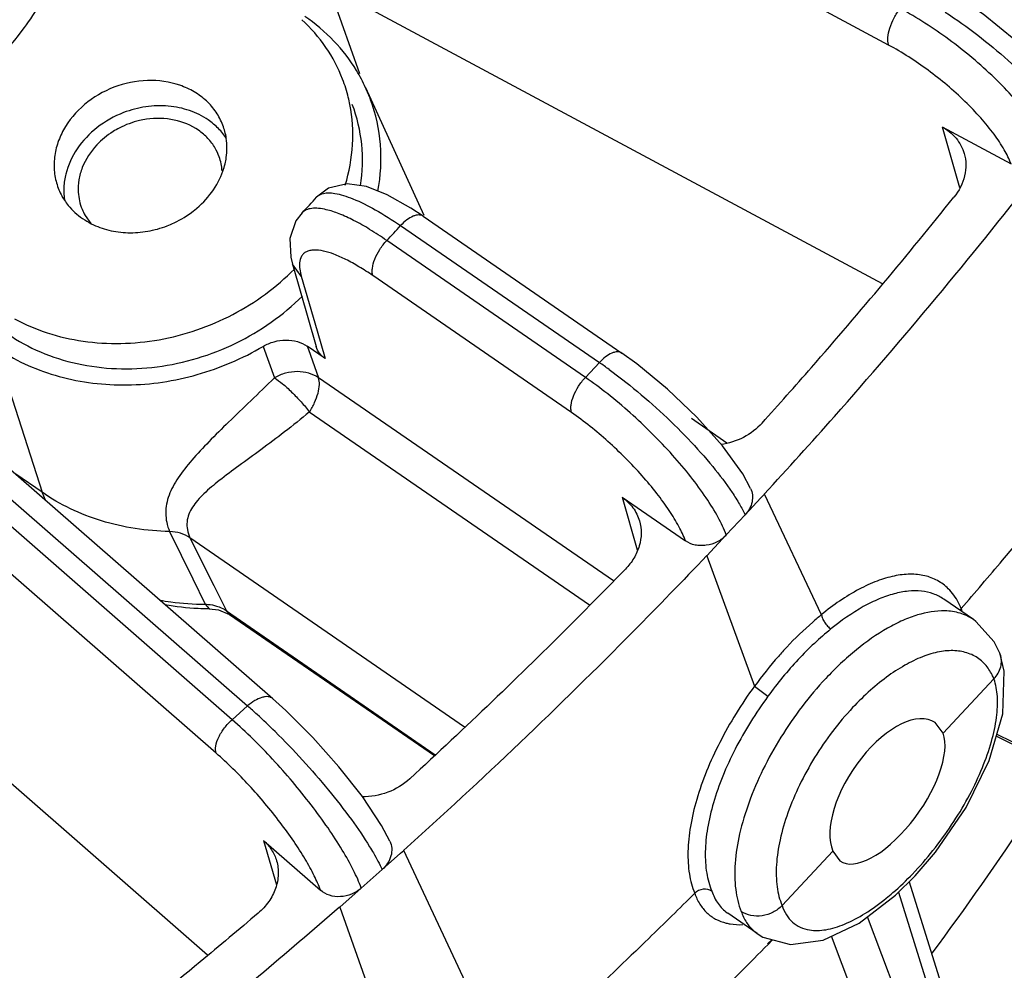
# Model space of a CAD drawing. Units: inches. Extents: x 0 to 17, y 0 to 11.
# Drawn here: x 11 to 11.3, y 3 to 3.3 of the extents above; entities that cross this region are included whole.
import ezdxf

# ---------------------------------------------------------------- set-up
doc = ezdxf.new("R2010")
doc.units = ezdxf.units.IN
doc.header["$LTSCALE"] = 0.935
doc.header["$MEASUREMENT"] = 0
doc.layers.get('0').update_dxf_attribs({"linetype": 'CONTINUOUS'})
doc.layers.add('3_ALL_AXES', color=7, linetype='CONTINUOUS')
doc.layers.add('7_ALL_FEATURES', color=7, linetype='CONTINUOUS')

msp = doc.modelspace()

# ---------------------------------------------------------------- linework, layer by layer
at = {"color": 7, "linetype": 'CONTINUOUS'}
for p, q in [((11.2761763409, 3.0812243966), (11.2600030792, 3.0639422976)), ((11.2600030792, 3.0639422976), (11.2573715934, 3.0673135913)), ((11.2247829453, 3.0263074747), (11.2086096836, 3.0090253757)), ((11.2247829453, 3.0263074747), (11.2269979995, 3.0232230572))]:
    msp.add_line(p, q, dxfattribs=at)
for major_axis, ratio, start_param, end_param in [((0.0149101233, 0.0222352419), 0.496612722, -0.0062260944, 2.8244618902), ((0.0154442021, 0.0218675242), 0.437835922, 3.1467088223, 5.9773968069)]:
    msp.add_ellipse((11.2423930122, 3.0451248861), major_axis=major_axis, ratio=ratio, start_param=start_param, end_param=end_param, dxfattribs=at)
at = {"color": 9, "linetype": 'CONTINUOUS'}
for points, knots in [([(11.6181557273, 3.5744846926), (11.6144232839, 3.5219743694), (11.5993428254, 3.4163160385), (11.5551121155, 3.2608728952), (11.4897982451, 3.1093530514), (11.404451891, 2.9641230244), (11.3004289214, 2.8273971476), (11.199886083, 2.7226638381), (11.1118679609, 2.6449955572), (11.0185240385, 2.571291618), (10.9438853428, 2.5216231045), (10.8924446442, 2.4911812065)], [0, 0, 0, 0, 0.1166024483, 0.2355139079, 0.3569784141, 0.481072543, 0.6077099929, 0.736659641, 0.801916826, 0.8676035626, 1, 1, 1, 1]), ([(11.427546378, 3.0681180518), (11.3949835576, 3.0124362867), (11.3211003376, 2.9043911367), (11.2335381319, 2.8071689401), (11.1864065403, 2.7610746403)], [0, 0, 0, 0, 0.4945544842, 1, 1, 1, 1]), ([(11.2974307289, 3.0528982178), (11.2941565525, 3.0478975619), (11.2808789083, 3.0279167074), (11.2670589498, 3.0082964276), (11.2563937102, 2.9937805402)], [0, 0, 0, 0, 0.2491542387, 1, 1, 1, 1]), ([(11.4540237345, 3.0171825145), (11.4203240839, 2.9596930139), (11.3436429421, 2.8482255261), (11.2057348015, 2.6968959809), (11.0464865932, 2.562486143), (10.928830894, 2.4863775902), (10.8675515192, 2.4519094264)], [0, 0, 0, 0, 0.242789699, 0.4910360481, 0.7438414293, 1, 1, 1, 1])]:
    msp.add_open_spline(points, degree=3, knots=knots, dxfattribs=at)
at = {"color": 7, "linetype": 'CONTINUOUS'}
msp.add_open_spline([(11.455750545, 3.0162346992), (11.4389950492, 2.987475705), (11.4031837369, 2.9308256163), (11.3433192447, 2.8493993082), (11.2773044252, 2.7714316924), (11.1812013189, 2.6722661588), (11.0475967516, 2.5592740559), (10.9296374903, 2.4829178338), (10.8681945256, 2.4483576587)], degree=3, knots=[0, 0, 0, 0, 0.1208336301, 0.2430644791, 0.3666254306, 0.4914192799, 0.7440738916, 1, 1, 1, 1], dxfattribs=at)
at = {"layer": '3_ALL_AXES', "color": 7, "linetype": 'CONTINUOUS'}
for p, q in [((11.1909938226, 3.1564283103), (11.1796991991, 3.1642090803)), ((11.2696133182, 3.1001513085), (11.2602060881, 3.1066318693)), ((11.2006777471, 3.0000839178), (11.1912706252, 3.0065644041))]:
    msp.add_line(p, q, dxfattribs=at)
for centre, radius, start, end in [((11.0227725801, 3.2549120349), 0.0489367095, 13.8723856885, 20.9503356557), ((11.0225546457, 3.2548644926), 0.0491596863, 11.1438983477, 13.865280411)]:
    msp.add_arc(centre, radius, start, end, dxfattribs=at)
for points, knots in [([(11.0684741185, 3.2724097754), (11.0671062817, 3.2759819037), (11.0634864522, 3.2828842524), (11.0583661801, 3.288751746), (11.055509274, 3.2913888039)], [0, 0, 0, 0, 0.4959244642, 1, 1, 1, 1]), ([(11.0693099514, 3.2386385269), (11.0705901901, 3.2428356795), (11.072185412, 3.2514366716), (11.0716123536, 3.2601789689), (11.0707874198, 3.2643657694)], [0, 0, 0, 0, 0.5069764676, 1, 1, 1, 1]), ([(11.0742044131, 3.2384767987), (11.074873152, 3.2428382182), (11.0751398189, 3.251679939), (11.0731065145, 3.2602995787), (11.0715590342, 3.2643408488)], [0, 0, 0, 0, 0.5048611634, 1, 1, 1, 1]), ([(10.9638458114, 3.1960568822), (10.9671790766, 3.1942463824), (10.9743105251, 3.1912048589), (10.9857795195, 3.1885728734), (10.9978259369, 3.1878579633), (11.0141706314, 3.1894931284), (11.0338883731, 3.1962162927), (11.0473855305, 3.2060921271), (11.0530906803, 3.2119103925)], [0, 0, 0, 0, 0.1177300299, 0.2390501089, 0.3635349476, 0.4905547432, 0.7470902162, 1, 1, 1, 1]), ([(10.9617267519, 3.1911769807), (10.9649809891, 3.1889351643), (10.9721043262, 3.1850646465), (10.9838554911, 3.1813553104), (10.9964458852, 3.1797853241), (11.0137790286, 3.180600616), (11.0349596359, 3.1869628453), (11.0495084238, 3.1971771675), (11.0556324464, 3.2032933171)], [0, 0, 0, 0, 0.1162915752, 0.2367004459, 0.360678299, 0.4876553949, 0.7452942514, 1, 1, 1, 1])]:
    msp.add_open_spline(points, degree=3, knots=knots, dxfattribs=at)
at = {"layer": '7_ALL_FEATURES', "color": 9, "linetype": 'CONTINUOUS'}
for p, q in [((11.2425779666, 3.2833031256), (11.0602921484, 3.3810942245)), ((11.0640984948, 3.3018695372), (11.0738614366, 3.2742034868)), ((11.2596209759, 3.2572261213), (11.2651900248, 3.2378773765)), ((11.0869733152, 3.2257495801), (11.1503404512, 3.1820964991)), ((11.1458968511, 3.1773482462), (11.0825297152, 3.2210013272)), ((11.0552973652, 3.209598189), (11.0525066913, 3.213434873)), ((11.0552973652, 3.209598189), (11.0603114033, 3.1922370915)), ((11.1414741379, 3.1661451815), (11.0781070021, 3.2097982625)), ((10.8875067271, 3.2041964611), (11.0381739743, 3.072619025)), ((11.033240637, 3.0682509287), (10.8806025139, 3.2015495273)), ((11.0281367251, 3.0575766418), (10.875498602, 3.1908752403)), ((11.0603114033, 3.1922370915), (11.0628637106, 3.1833894721)), ((10.9577643567, 3.1869997508), (10.9726247925, 3.1407254532)), ((11.0431067239, 3.1872449129), (11.0467482538, 3.1772068708)), ((11.0572093609, 3.1872847055), (11.0575707295, 3.1862736376)), ((11.0575707295, 3.1862736376), (11.0607872416, 3.1772730702)), ((11.1458968511, 3.1773482462), (11.1503404512, 3.1820964991)), ((11.1534286235, 3.1799082802), (11.1600153592, 3.174858555)), ((11.1548715323, 3.1124592024), (11.0607872416, 3.1772730702)), ((11.147169327, 3.1047576092), (11.0578503872, 3.1662886672)), ((10.9737656718, 3.1381888336), (10.9726247925, 3.1407254532)), ((11.1575923729, 3.1391469073), (11.162446907, 3.1224085571)), ((11.1908097086, 3.1271246715), (11.1967981572, 3.1335236889)), ((11.013317157, 3.1282114181), (11.0207028261, 3.1131191146)), ((11.0197821272, 3.1262226127), (11.0273767136, 3.1110652171)), ((11.0207028261, 3.1131191146), (11.0246412367, 3.1050569434)), ((11.0273767136, 3.1110652171), (11.0314287526, 3.102964308)), ((11.0246405468, 3.1050569445), (11.0259539247, 3.103576359)), ((11.0314287526, 3.102964308), (11.0980296347, 3.0570835267)), ((11.0314289966, 3.1029641399), (11.0324144846, 3.1017847785)), ((11.1997989949, 3.078921269), (11.2040637227, 3.0757118027)), ((11.033240637, 3.0682509287), (11.0381739743, 3.072619025)), ((11.2771017931, 3.0635918092), (11.303098471, 3.0507672723)), ((11.0432362646, 3.0297366549), (11.0473864801, 3.0155852492)), ((11.0744330682, 3.0145591658), (11.0810815147, 3.0204458625)), ((11.2457293506, 3.0132179941), (11.266484061, 2.9467786033)), ((11.1911261001, 3.0066655257), (11.1912708104, 3.0065642765)), ((11.2603920066, 2.9402688783), (11.2358274237, 3.0054380025)), ((11.2473380436, 2.938456868), (11.2244122162, 2.9992784217))]:
    msp.add_line(p, q, dxfattribs=at)
at = {"layer": '7_ALL_FEATURES', "color": 7, "linetype": 'CONTINUOUS'}
for p, q in [((11.2406158728, 3.2071730411), (11.0640984948, 3.3018695372)), ((11.094504882, 3.2289272363), (11.0758248931, 3.2696732924)), ((11.2596209759, 3.2572261213), (11.2816143021, 3.2454273343)), ((11.0639656288, 3.2377213456), (11.0601887896, 3.2348243864)), ((11.0601829307, 3.2348185676), (11.0601908039, 3.2348276088)), ((10.9863603267, 3.2290143266), (10.9882161487, 3.2263973)), ((11.0555445606, 3.2298615554), (11.0555412942, 3.2298583096)), ((11.0941183862, 3.2287500477), (11.1574855215, 3.1850969671)), ((11.0525020835, 3.2134507432), (11.0600882161, 3.1871733992)), ((10.8955022312, 3.2065361556), (11.046169478, 3.0749587198)), ((11.0628637106, 3.1833894721), (11.0572093609, 3.1872847055)), ((10.9726247925, 3.1407254532), (10.9642721046, 3.1464795489)), ((11.201845014, 3.1389165442), (11.2029781122, 3.1401273272)), ((11.2212267578, 3.1017202642), (11.2029781122, 3.1401273272)), ((11.1575923729, 3.1391469073), (11.1777889004, 3.1252336912)), ((11.1967981572, 3.1335236889), (11.201845014, 3.1389165442)), ((11.0253896253, 2.9931864636), (10.8674207972, 3.1311403573)), ((11.1908097086, 3.1271246715), (11.1846297565, 3.12052101)), ((11.1073524948, 3.0658961968), (11.0197821272, 3.1262226127)), ((11.1846297565, 3.12052101), (11.1998561944, 3.0788845371)), ((11.260206331, 3.106631702), (11.2601419417, 3.106675803)), ((11.0324151618, 3.1017843118), (11.0977233825, 3.056794034)), ((11.2696136899, 3.1001510524), (11.2695985806, 3.1001614472)), ((11.2781846293, 3.0890927136), (11.2780352013, 3.0894844117)), ((11.2769300853, 3.0630055852), (11.3043416871, 3.0494830459)), ((11.0432362646, 3.0297366549), (11.0614147161, 3.0138614458)), ((11.0810815147, 3.0204458625), (11.0869801697, 3.0256686615)), ((11.0869801697, 3.0256686615), (11.0879425733, 3.0265207967)), ((11.1210236796, 2.9562150143), (11.0879425733, 3.0265207967)), ((11.0744330682, 3.0145591658), (11.0675720118, 3.0084842087)), ((11.2491453663, 3.0165875241), (11.2685535167, 2.9544587033)), ((11.0675720118, 3.0084842087), (11.094558027, 2.9327816851)), ((11.2006174001, 3.0001257691), (11.2006781272, 3.000083656)), ((11.205394718, 2.998175436), (11.2039830976, 2.9967627087)), ((11.20555809, 2.9980557086), (11.2041588264, 2.9966335461))]:
    msp.add_line(p, q, dxfattribs=at)
for points in [[(11.2919432205, 3.2759181383), (11.283124785, 3.2846993117), (11.272762598, 3.2931368349), (11.2617249463, 3.3005505574), (11.256409678, 3.3035826322)], [(11.0941229149, 3.2287461632), (11.0902525151, 3.2313009407), (11.0826465186, 3.2355697583), (11.0760399097, 3.2381645135), (11.0699566675, 3.2390783771), (11.0639656288, 3.2377213456)], [(11.0555393609, 3.2298551783), (11.0535548484, 3.2273223803), (11.051660583, 3.221665438), (11.0519622546, 3.2156551621), (11.0525078153, 3.2134351999)], [(11.1896274195, 3.1555128764), (11.1814474871, 3.1646703501), (11.1721049448, 3.1735793965), (11.1622422211, 3.1816614818), (11.1574818231, 3.1850986137)], [(11.1985684374, 3.1419828921), (11.1960466304, 3.1465971319), (11.1896274195, 3.1555128764)], [(11.0259539247, 3.1035763375), (11.0289168072, 3.103255394), (11.0324144177, 3.1017846761)], [(11.2780351884, 3.089484443), (11.2762222445, 3.0930787586), (11.2703949418, 3.099585587), (11.2695968768, 3.1001609161)], [(11.2510030203, 3.0184196554), (11.2575720444, 3.0260657589), (11.2672670783, 3.0402382444), (11.2746408161, 3.0551898385), (11.2790076694, 3.0700986219), (11.2794636214, 3.0837261948), (11.2781846417, 3.0890926838)], [(11.0747853118, 3.0437193484), (11.0673089714, 3.0532211418), (11.0590124811, 3.0625297252), (11.0503485227, 3.0711746706), (11.0461660622, 3.0749609131)], [(11.0835446999, 3.0295486884), (11.0809150918, 3.0344970393), (11.0747853118, 3.0437193484)], [(11.2112487121, 2.9965723302), (11.2216849164, 2.9979942025), (11.2331521204, 3.0033938303), (11.2447665628, 3.0122683081), (11.2510071253, 3.0184239478)], [(11.2006177663, 3.0001272098), (11.2025196609, 2.9989627653), (11.2112487121, 2.9965723302)]]:
    msp.add_lwpolyline(points, dxfattribs=at)
for centre, radius, start, end in [((11.027143708, 3.247345099), 0.0535576467, 24.6529685615, 31.2870004052), ((11.0276174867, 3.2475751849), 0.0530310801, 20.1556771955, 24.6405538363), ((11.011560276, 3.2506275698), 0.0200386008, 8.4864434382, 20.9200498485), ((11.0134174101, 3.2421430754), 0.0166334053, 19.4730033058, 29.8599275229), ((11.0131640392, 3.2420671674), 0.0168975928, 3.8277050896, 19.4292677102), ((11.0080099111, 3.2509386822), 0.0236360625, 340.7256730846, 346.4938931888), ((10.9965073134, 3.244873076), 0.0200436074, 200.9287126412, 213.4282845144), ((11.0010194555, 3.23737005), 0.0168780907, 183.3374321166, 202.1515964451), ((10.9910609214, 3.2948487299), 0.0915503823, 314.7772830958, 319.0267367271), ((11.0007499718, 3.2372789872), 0.0165941707, 202.2112246841, 209.8708095238), ((10.9989448842, 3.247468108), 0.0236363537, 235.4703243895, 243.3551049619), ((11.0017256296, 3.2550808393), 0.0312666653, 307.9878600134, 308.674353995), ((11.2687131325, 3.1011336564), 0.003947772, 138.9901176944, 150.1877294274)]:
    msp.add_arc(centre, radius, start, end, dxfattribs=at)
at = {"layer": '7_ALL_FEATURES', "color": 9, "linetype": 'CONTINUOUS'}
for centre, radius, start, end in [((10.9818797662, 3.3196468452), 0.1409303035, 315.5762376993, 318.2203704739), ((11.0680827309, 3.0627352343), 0.1449601465, 53.9313489972, 55.4273618859), ((11.2453541993, 3.0967997925), 0.0215241532, 16.2854018687, 18.7657875354), ((11.2635941117, 3.0771133357), 0.0130889692, 43.6209935361, 49.0177907155), ((11.2632949864, 3.0768230722), 0.0135057606, 41.9604624392, 43.6369673737), ((10.9232248126, 2.9410398423), 0.1747180331, 47.5139734536, 48.8591452538), ((10.901934066, 2.9177551934), 0.2062691058, 45.3401409347, 47.5211958237), ((11.1757091582, 3.0904857747), 0.1031917621, 316.2674288738, 316.8904714385), ((11.2074281685, 3.0098814246), 0.0118980654, 228.8760415027, 235.0775869661)]:
    msp.add_arc(centre, radius, start, end, dxfattribs=at)
for points, knots in [([(10.9818710583, 3.3208195707), (10.9804755592, 3.3149872424), (10.9763154675, 3.3034007728), (10.9699262447, 3.2928974344), (10.9662209299, 3.2879119104)], [0, 0, 0, 0, 0.4912065452, 1, 1, 1, 1]), ([(11.2425779666, 3.2833031256), (11.2424628679, 3.2836486723), (11.2423243057, 3.2844406102), (11.2423401345, 3.2862740284), (11.2429282547, 3.2888781648), (11.2442648131, 3.2920109776), (11.2455294724, 3.2940236931), (11.2462517629, 3.294962607)], [0, 0, 0, 0, 0.0869119192, 0.189827573, 0.4361778566, 0.7173200945, 1, 1, 1, 1]), ([(11.2944949271, 3.248490869), (11.2937638994, 3.2503947552), (11.2917307906, 3.2543927597), (11.2876746327, 3.2603645082), (11.2824575705, 3.2666547968), (11.2740394947, 3.2753236313), (11.2621567257, 3.2852735964), (11.2516513123, 3.2920655479), (11.2462517629, 3.294962607)], [0, 0, 0, 0, 0.0899849203, 0.196883062, 0.3180544364, 0.450077968, 0.7296293503, 1, 1, 1, 1]), ([(11.2606583469, 3.2937794333), (11.2642001718, 3.2914643588), (11.2710699046, 3.286573806), (11.2805667257, 3.2786916301), (11.2888071591, 3.2706567398), (11.2935377387, 3.2650619544), (11.2955301052, 3.2623075792)], [0, 0, 0, 0, 0.2690127446, 0.5355235921, 0.7838762721, 1, 1, 1, 1]), ([(10.9662209299, 3.2879119104), (10.960033651, 3.2795868884), (10.9447966238, 3.2645735206), (10.9260609797, 3.254350016), (10.9160882157, 3.2505266627)], [0, 0, 0, 0, 0.4926836634, 1, 1, 1, 1]), ([(11.2816143021, 3.2454273343), (11.2810288759, 3.246983589), (11.2793939793, 3.2502504602), (11.2761213879, 3.2551291782), (11.2719064269, 3.260262705), (11.2650998763, 3.2673289347), (11.2554782735, 3.2754316695), (11.2469586674, 3.2809524883), (11.2425779666, 3.2833031256)], [0, 0, 0, 0, 0.0903211147, 0.1974099346, 0.3186399937, 0.450632324, 0.7299411401, 1, 1, 1, 1]), ([(11.0601904319, 3.2348271837), (11.0604061886, 3.2350740089), (11.060934348, 3.2355191382), (11.0615631752, 3.2357974154), (11.0618980997, 3.2359044236)], [0, 0, 0, 0, 0.4825061236, 1, 1, 1, 1]), ([(11.0618980997, 3.2359044236), (11.0624890737, 3.2360932395), (11.0638838951, 3.2362671591), (11.0661878741, 3.2360425556), (11.0688855674, 3.2353719117), (11.073259993, 3.2337783065), (11.0794319975, 3.2306457772), (11.0843508386, 3.2275362961), (11.0869733153, 3.22574958)], [0, 0, 0, 0, 0.0673878613, 0.1502460297, 0.2504653633, 0.3684846907, 0.6553201884, 1, 1, 1, 1]), ([(11.0632704353, 3.2308212877), (11.0624438604, 3.2310144991), (11.0608985593, 3.2312862569), (11.0587206771, 3.2313017234), (11.0568980952, 3.2308727216), (11.0559222381, 3.2302364609), (11.0555446025, 3.2298615976)], [0, 0, 0, 0, 0.3147915402, 0.5796467034, 0.8026746966, 1, 1, 1, 1]), ([(11.0825297153, 3.2210013272), (11.0807537893, 3.2222380858), (11.0773104175, 3.2245007204), (11.0722468857, 3.2273751916), (11.0676326602, 3.2295066009), (11.0646571374, 3.2304971468), (11.0632704353, 3.2308212877)], [0, 0, 0, 0, 0.2988718565, 0.5686426963, 0.8033311867, 1, 1, 1, 1]), ([(11.0941159363, 3.2287464919), (11.0939237568, 3.2288789471), (11.0934739147, 3.2290874142), (11.0926988858, 3.2291758748), (11.0918399285, 3.2290553709), (11.0905291046, 3.228607765), (11.0888213561, 3.2275384569), (11.0875871138, 3.2264054605), (11.0869733153, 3.22574958)], [0, 0, 0, 0, 0.084488182, 0.175690402, 0.278665362, 0.3959682851, 0.6748339079, 1, 1, 1, 1]), ([(11.0781070021, 3.2097982625), (11.0779945288, 3.2101396415), (11.0778698328, 3.2109215323), (11.0779518708, 3.2127210848), (11.0786924579, 3.215251418), (11.0802695761, 3.2182463877), (11.081715413, 3.2201311948), (11.0825297157, 3.2210013268)], [0, 0, 0, 0, 0.0865327717, 0.1882059725, 0.4319435821, 0.7130911145, 1, 1, 1, 1]), ([(11.062360719, 3.217639262), (11.0613445394, 3.2178603929), (11.0598675173, 3.2180612976), (11.0580223811, 3.2178506659), (11.056914857, 3.2174784503), (11.0560107999, 3.2168732473), (11.0550757192, 3.2157288922), (11.0547956638, 3.2145976937), (11.0547348546, 3.2138361291)], [0, 0, 0, 0, 0.3146365026, 0.4441431618, 0.5590068376, 0.6647897022, 0.7688581155, 1, 1, 1, 1]), ([(11.0781070021, 3.2097982625), (11.076659895, 3.2107949471), (11.0738515495, 3.212616463), (11.0697160191, 3.2149206171), (11.0659377786, 3.2166171043), (11.063498463, 3.2173916775), (11.062360719, 3.217639262)], [0, 0, 0, 0, 0.2981395421, 0.5675658273, 0.8024361384, 1, 1, 1, 1]), ([(11.0547348546, 3.2138361291), (11.0546828702, 3.2131850855), (11.0547609744, 3.2117439267), (11.0550811752, 3.2103450183), (11.0552973652, 3.209598189)], [0, 0, 0, 0, 0.4565306199, 1, 1, 1, 1]), ([(11.1574797949, 3.1850956678), (11.1572874597, 3.1852276947), (11.1568374216, 3.1854352704), (11.1560625422, 3.185522657), (11.1552039245, 3.1854014784), (11.1538938554, 3.184953371), (11.1521872994, 3.1838843186), (11.150953836, 3.1827519384), (11.1503404509, 3.1820964993)], [0, 0, 0, 0, 0.0844867478, 0.1757117296, 0.2787145463, 0.3960372531, 0.6748988131, 1, 1, 1, 1]), ([(11.0607872445, 3.1772730681), (11.0598310868, 3.1779059048), (11.057636313, 3.178896284), (11.053988807, 3.1793630639), (11.0502300716, 3.1788414098), (11.047836149, 3.1778809612), (11.0467411051, 3.1772265574)], [0, 0, 0, 0, 0.2337297128, 0.4819254095, 0.739960173, 1, 1, 1, 1]), ([(11.0467482538, 3.1772068708), (11.0442351076, 3.1747580194), (11.039350661, 3.17007687), (11.0323257979, 3.1633410583), (11.0259968984, 3.1570935939), (11.0221246857, 3.1529908617), (11.0203830913, 3.1509667292)], [0, 0, 0, 0, 0.2829268405, 0.5454935863, 0.7846975658, 1, 1, 1, 1]), ([(11.0467411051, 3.1772265574), (11.0475858886, 3.1766104748), (11.0489608483, 3.1756347752), (11.0507741986, 3.1741003001), (11.0522522372, 3.1726815032), (11.0537420611, 3.1711434199), (11.0556901675, 3.1690607622), (11.0570868994, 3.1674348034), (11.0578720378, 3.1662737522)], [0, 0, 0, 0, 0.200031938, 0.322298154, 0.4540678644, 0.5918522301, 0.731854687, 1, 1, 1, 1]), ([(11.0578720378, 3.1662737523), (11.0584955309, 3.1672542358), (11.0595709795, 3.1692188396), (11.0606773006, 3.172183625), (11.0611580349, 3.1748811792), (11.0610182592, 3.1765718932), (11.0607872445, 3.1772730681)], [0, 0, 0, 0, 0.2988478418, 0.5740695611, 0.8101229992, 1, 1, 1, 1]), ([(11.1414741379, 3.1661451815), (11.1413616642, 3.1664865611), (11.141236969, 3.1672684544), (11.1413190081, 3.1690680103), (11.1420595946, 3.171598345), (11.1436367127, 3.1745933128), (11.1450825492, 3.1764781158), (11.1458968511, 3.1773482462)], [0, 0, 0, 0, 0.0865329391, 0.1882064713, 0.4319444503, 0.713091539, 1, 1, 1, 1]), ([(11.1908097302, 3.1271246821), (11.190089546, 3.1290444988), (11.1881336684, 3.1331124557), (11.1843033416, 3.1392995629), (11.1794143217, 3.1459344465), (11.1715815303, 3.1552101694), (11.1627032874, 3.1640378302), (11.1532015273, 3.1720453469), (11.1483249051, 3.1756754146), (11.1458968511, 3.1773482462)], [0, 0, 0, 0, 0.0903063946, 0.1980485842, 0.3201608545, 0.4529200997, 0.7324952578, 0.8701405424, 1, 1, 1, 1]), ([(11.1600153592, 3.174858555), (11.1633020119, 3.1722129326), (11.1696883976, 3.1667043557), (11.1785405848, 3.1580537335), (11.186280136, 3.1494140319), (11.1907658678, 3.1435315986), (11.1926794201, 3.1406708188)], [0, 0, 0, 0, 0.2668579435, 0.5330059079, 0.7823121595, 1, 1, 1, 1]), ([(11.0578503872, 3.1662886672), (11.0552587529, 3.1641445359), (11.0501663085, 3.1600817563), (11.0426273614, 3.154454948), (11.0356086238, 3.1493846534), (11.0311881274, 3.1460931244), (11.0291366085, 3.1444691971)], [0, 0, 0, 0, 0.2797714015, 0.5417175826, 0.7823733405, 1, 1, 1, 1]), ([(11.1777889004, 3.1252336912), (11.1772137464, 3.1268024941), (11.1756441498, 3.1301252763), (11.1725583856, 3.1351771543), (11.1686129347, 3.1405885148), (11.1622845719, 3.1481463845), (11.1534070723, 3.1570177932), (11.1455301121, 3.1633505658), (11.1414741379, 3.1661451815)], [0, 0, 0, 0, 0.090622476, 0.1985482157, 0.3207251704, 0.4534706118, 0.7328623465, 1, 1, 1, 1]), ([(11.0203830913, 3.1509667292), (11.0188448926, 3.149179418), (11.0167083694, 3.146471741), (11.0143823276, 3.1426635581), (11.0130782142, 3.1398673155), (11.012258064, 3.1370080833), (11.0119846857, 3.1340808924), (11.0123011518, 3.1311010766), (11.0129114989, 3.1291648964), (11.0133107087, 3.1282116844)], [0, 0, 0, 0, 0.2803378393, 0.4085801506, 0.5298375667, 0.64603347, 0.7604384377, 0.8771414851, 1, 1, 1, 1]), ([(11.0291366085, 3.1444691971), (11.0274539394, 3.1431374037), (11.0250490036, 3.1411416098), (11.022247553, 3.13824832), (11.020579988, 3.1360828329), (11.0193709866, 3.1337944605), (11.0187429608, 3.1313366486), (11.0188544144, 3.1287314082), (11.0194123434, 3.1270459548), (11.0197930237, 3.1262149723)], [0, 0, 0, 0, 0.2883427194, 0.4189499656, 0.5404687072, 0.6544168257, 0.7644303466, 0.8771848561, 1, 1, 1, 1]), ([(11.1926794201, 3.1406708188), (11.1934976907, 3.1394474959), (11.1949649869, 3.137117569), (11.1962594171, 3.134684636), (11.1967981479, 3.1335236651)], [0, 0, 0, 0, 0.5348675922, 1, 1, 1, 1]), ([(11.2615965376, 3.1100047408), (11.2605771785, 3.111011823), (11.2582373256, 3.1127703798), (11.2540368958, 3.1143381745), (11.2493106602, 3.1147911558), (11.2441629562, 3.1141590535), (11.2386702937, 3.1124888392), (11.230645569, 3.108768393), (11.2249109798, 3.1047837519), (11.2211688035, 3.1017560781)], [0, 0, 0, 0, 0.0957828844, 0.1926347782, 0.2960319732, 0.4100831879, 0.5371789205, 0.6782412185, 1, 1, 1, 1]), ([(11.260141795, 3.1066759144), (11.2591173959, 3.1073733824), (11.256828809, 3.1085277949), (11.2529587059, 3.1093643507), (11.2487106133, 3.1093315747), (11.244150645, 3.108448785), (11.239332909, 3.1067578274), (11.2323790182, 3.1033301957), (11.2274292552, 3.0997913327), (11.2241804647, 3.0971592339)], [0, 0, 0, 0, 0.0939125025, 0.1917062342, 0.2973515402, 0.4136382494, 0.5421215723, 0.6831519027, 1, 1, 1, 1]), ([(11.2657341685, 3.1037241255), (11.2654763034, 3.1043350644), (11.2644039219, 3.1066101822), (11.2629144842, 3.1087026672), (11.2615965376, 3.1100047408)], [0, 0, 0, 0, 0.2635861942, 1, 1, 1, 1]), ([(11.0101201774, 3.1063797666), (11.0113049301, 3.1061613452), (11.0161085465, 3.1053914203), (11.0209818332, 3.1050630664), (11.0246412367, 3.1050569434)], [0, 0, 0, 0, 0.2476741462, 1, 1, 1, 1]), ([(11.0246412415, 3.1050569335), (11.0249527874, 3.105050228), (11.0261803227, 3.1049828038), (11.0274000853, 3.1047511373), (11.0282770011, 3.1044809916)], [0, 0, 0, 0, 0.253512566, 1, 1, 1, 1]), ([(11.0282770011, 3.1044809916), (11.0285629392, 3.1043929045), (11.0296664695, 3.1040083532), (11.0307148365, 3.1034602174), (11.0314287503, 3.1029643126)], [0, 0, 0, 0, 0.2560651657, 1, 1, 1, 1]), ([(11.2604998258, 3.1029264947), (11.2575811896, 3.1029987491), (11.252959437, 3.1021804994), (11.2469609809, 3.0999145092), (11.2402379057, 3.0964934962), (11.2317681091, 3.0905101889), (11.2255775457, 3.0846435092), (11.2225248702, 3.0813821297)], [0, 0, 0, 0, 0.1957637305, 0.3080146844, 0.4299051533, 0.7004635356, 1, 1, 1, 1]), ([(11.2695983191, 3.1001618473), (11.2683211035, 3.1010392476), (11.2653695489, 3.10243182), (11.2621536129, 3.1028855532), (11.2604998258, 3.1029264947)], [0, 0, 0, 0, 0.4836537226, 1, 1, 1, 1]), ([(11.2212267578, 3.1017202642), (11.2202680901, 3.1009584943), (11.2163653813, 3.0977244334), (11.2127156554, 3.0941889259), (11.2100896804, 3.0913827062)], [0, 0, 0, 0, 0.2416218382, 1, 1, 1, 1]), ([(11.2212270641, 3.1017205027), (11.2212538784, 3.1013231425), (11.2214928869, 3.1004631957), (11.2221444292, 3.0992324924), (11.2230586664, 3.0980716317), (11.2238025808, 3.0974044467), (11.2241971772, 3.0971277007)], [0, 0, 0, 0, 0.2131421761, 0.4693271921, 0.7420603407, 1, 1, 1, 1]), ([(11.2241804647, 3.0971592339), (11.2223580749, 3.0957129923), (11.2187869103, 3.0925595901), (11.2154062277, 3.0892065666), (11.2137445031, 3.0874308499)], [0, 0, 0, 0, 0.488919921, 1, 1, 1, 1]), ([(11.2100896804, 3.0913827062), (11.2091833991, 3.090414394), (11.2055703522, 3.0864186062), (11.2022228525, 3.0821837778), (11.1998561944, 3.0788845371)], [0, 0, 0, 0, 0.2462168362, 1, 1, 1, 1]), ([(11.2721781804, 3.0869943721), (11.2711232037, 3.087910183), (11.268624783, 3.0894340022), (11.2641755393, 3.0904157586), (11.2592013774, 3.090133914), (11.2538326838, 3.0886457731), (11.2481846949, 3.0860166905), (11.2423894183, 3.0823132052), (11.2365978251, 3.0776311265), (11.2329219875, 3.0740268762), (11.2311137034, 3.0720952673)], [0, 0, 0, 0, 0.0882120056, 0.1807775233, 0.2834930491, 0.3997206265, 0.530541767, 0.6754627816, 0.8329282728, 1, 1, 1, 1]), ([(11.2137445031, 3.0874308499), (11.2120311563, 3.0856001319), (11.2087136265, 3.0817731517), (11.2055920279, 3.0777836722), (11.2041047508, 3.075707131)], [0, 0, 0, 0, 0.4953760601, 1, 1, 1, 1]), ([(11.2761763409, 3.0812243966), (11.275997692, 3.0816636547), (11.275251308, 3.0833178569), (11.2742344209, 3.0848563364), (11.2733379563, 3.0858532619)], [0, 0, 0, 0, 0.2612787654, 1, 1, 1, 1]), ([(11.2225248702, 3.0813821297), (11.2198606927, 3.0785354176), (11.2147830945, 3.0725008569), (11.2080818892, 3.0627735085), (11.2024075677, 3.0525613483), (11.1979711151, 3.042254151), (11.1949384076, 3.0322330167), (11.1934174238, 3.0228587514), (11.1934687059, 3.014466352), (11.1946627843, 3.0093504761), (11.1955773697, 3.0071346606)], [0, 0, 0, 0, 0.1421895543, 0.2870468967, 0.4301609534, 0.5675596357, 0.6955154365, 0.8110791592, 0.9125787108, 1, 1, 1, 1]), ([(11.2510441632, 3.0199650205), (11.2533069501, 3.0223827653), (11.2576453733, 3.0274803765), (11.2634597026, 3.0356370374), (11.2684830755, 3.0441443019), (11.2725271207, 3.0526737268), (11.2754395692, 3.0609060752), (11.277117628, 3.0685426413), (11.277502284, 3.0753091892), (11.2768076571, 3.0794488339), (11.2761763409, 3.0812243966)], [0, 0, 0, 0, 0.1448923667, 0.2924283281, 0.4377879872, 0.576618253, 0.7048205588, 0.8191109615, 0.9175455781, 1, 1, 1, 1]), ([(11.1997984925, 3.0789206205), (11.1956609371, 3.0732513825), (11.1901501487, 3.0643798499), (11.1844642421, 3.0520434006), (11.1812928589, 3.0430704511), (11.1792474665, 3.0344836044), (11.1783977045, 3.0264864692), (11.1787841371, 3.0192787643), (11.1799378638, 3.0148694807), (11.1807488388, 3.0129123194)], [0, 0, 0, 0, 0.2960955202, 0.4381744143, 0.5725346413, 0.6969105079, 0.8097701943, 0.9106240849, 1, 1, 1, 1]), ([(11.0461637963, 3.0749583126), (11.0459697676, 3.0751263537), (11.045504954, 3.0754088769), (11.0446740835, 3.0756063584), (11.0437289173, 3.075585225), (11.0422671795, 3.07526662), (11.0403227465, 3.07432681), (11.0388891892, 3.0732522944), (11.038173974, 3.0726190252)], [0, 0, 0, 0, 0.086210599, 0.1789937484, 0.2831494868, 0.4011146393, 0.6791522192, 1, 1, 1, 1]), ([(11.2041047508, 3.075707131), (11.2002093362, 3.0703740355), (11.1949689783, 3.0620579849), (11.1896303952, 3.0504394107), (11.18664128, 3.0419940052), (11.1847159213, 3.0339094001), (11.1839250829, 3.0263788327), (11.1843068024, 3.019592106), (11.1854119491, 3.0154440188), (11.1861855839, 3.0136045819)], [0, 0, 0, 0, 0.2959763357, 0.4380629113, 0.5724341905, 0.69681802, 0.8096968915, 0.9105694266, 1, 1, 1, 1]), ([(11.2311137034, 3.0720952673), (11.2288523252, 3.0696790671), (11.2245459648, 3.0645536738), (11.2188748485, 3.0562855981), (11.2140873671, 3.0476023935), (11.2103625519, 3.038838162), (11.2078418422, 3.0303190411), (11.2066158185, 3.022353906), (11.2067337467, 3.0152292178), (11.2078052469, 3.0108970973), (11.2086096836, 3.0090253757)], [0, 0, 0, 0, 0.1421964689, 0.2870593598, 0.4301682787, 0.5675435033, 0.6954546742, 0.8109677219, 0.9124627116, 1, 1, 1, 1]), ([(11.0281367251, 3.0575766418), (11.0279004706, 3.0583005044), (11.0279416856, 3.0601303077), (11.0289374423, 3.0628781517), (11.0307380447, 3.0657207987), (11.0323448795, 3.0674578034), (11.033240637, 3.0682509287)], [0, 0, 0, 0, 0.1856258124, 0.4268775842, 0.7083334085, 1, 1, 1, 1]), ([(11.0744330917, 3.0145591748), (11.0737248413, 3.0164921041), (11.0718543659, 3.0206234555), (11.0682710202, 3.0270085577), (11.0637448098, 3.0339604258), (11.0565557017, 3.0437981336), (11.046587028, 3.0555701738), (11.0377738726, 3.0642917389), (11.033240637, 3.0682509287)], [0, 0, 0, 0, 0.0905981547, 0.1990803245, 0.322020627, 0.4554402508, 0.7351170363, 1, 1, 1, 1]), ([(11.0469199089, 3.0644727771), (11.0499138924, 3.0615184301), (11.055748746, 3.0554343903), (11.0638777776, 3.0460700641), (11.0710550893, 3.0368673161), (11.0752671474, 3.0307159714), (11.0770902933, 3.0277556771)], [0, 0, 0, 0, 0.2650097807, 0.5308383825, 0.780954124, 1, 1, 1, 1]), ([(11.0614147161, 3.0138614458), (11.0608506155, 3.0154404105), (11.0593527766, 3.0188135388), (11.0564708049, 3.0240240444), (11.0528227448, 3.0296908883), (11.0470202472, 3.0377015248), (11.0389580537, 3.047278655), (11.0318145762, 3.0543643263), (11.0281367251, 3.0575766418)], [0, 0, 0, 0, 0.0908690752, 0.1995004068, 0.3224813282, 0.4558719964, 0.7353552689, 1, 1, 1, 1]), ([(11.0770902933, 3.0277556771), (11.0774924015, 3.0271027624), (11.0789208175, 3.0247217456), (11.0802429022, 3.0222727786), (11.0810815039, 3.0204458398)], [0, 0, 0, 0, 0.2761250473, 1, 1, 1, 1]), ([(11.2418413769, 3.0113385144), (11.2425600933, 3.0119210098), (11.2454943281, 3.0143875703), (11.2482628245, 3.017049051), (11.2502728715, 3.0191500023)], [0, 0, 0, 0, 0.2413734394, 1, 1, 1, 1]), ([(11.1807488257, 3.0129122935), (11.1811647553, 3.0117168644), (11.1822004737, 3.009471657), (11.1844769513, 3.0066236087), (11.1873782451, 3.0045296593), (11.1896082269, 3.0036955462), (11.1907674564, 3.003407371)], [0, 0, 0, 0, 0.2636439313, 0.5101590182, 0.7511885493, 1, 1, 1, 1]), ([(11.1861855839, 3.0136045819), (11.1866666285, 3.0121947416), (11.1879374663, 3.0095652795), (11.1899964203, 3.0074679341), (11.1911259317, 3.0066655026)], [0, 0, 0, 0, 0.5181065531, 1, 1, 1, 1]), ([(11.2173233767, 3.0012272242), (11.2190383603, 3.0009506793), (11.222931133, 3.0011172135), (11.2289392964, 3.003031231), (11.2354227621, 3.0064919794), (11.2396730608, 3.009581167), (11.2418413769, 3.0113385144)], [0, 0, 0, 0, 0.1918296014, 0.4214130962, 0.691790199, 1, 1, 1, 1]), ([(11.2086096836, 3.0090253757), (11.208954854, 3.0079864077), (11.2098253402, 3.0060472341), (11.2118048489, 3.0036289917), (11.2143620186, 3.0019546235), (11.2163143573, 3.0013899308), (11.2173233767, 3.0012272242)], [0, 0, 0, 0, 0.2666897646, 0.5122160253, 0.7510320617, 1, 1, 1, 1]), ([(11.1955773697, 3.0071346606), (11.1960047424, 3.0059135607), (11.1970711394, 3.0036358638), (11.1987021775, 3.0017051256), (11.1996029264, 3.0009187494)], [0, 0, 0, 0, 0.5196856044, 1, 1, 1, 1]), ([(11.1907674564, 3.003407371), (11.1911781709, 3.0033052707), (11.1929149495, 3.0029470398), (11.1947022531, 3.0028593937), (11.196050027, 3.0029117218)], [0, 0, 0, 0, 0.2388340475, 1, 1, 1, 1])]:
    msp.add_open_spline(points, degree=3, knots=knots, dxfattribs=at)
at = {"layer": '7_ALL_FEATURES', "color": 7, "linetype": 'CONTINUOUS'}
for points, knots in [([(11.0729128239, 3.2751589364), (11.070858039, 3.278540965), (11.0659286827, 3.2849354379), (11.0597700734, 3.2901441033), (11.0564386206, 3.2924391128)], [0, 0, 0, 0, 0.494492942, 1, 1, 1, 1]), ([(11.0302779238, 3.2577826505), (11.029724506, 3.2592300859), (11.0282616319, 3.2620271988), (11.0251315372, 3.2656364218), (11.0211926439, 3.2685466268), (11.0149939364, 3.2713809661), (11.0060756697, 3.2726146667), (10.9989530315, 3.2711319324), (10.9955566547, 3.2698298312)], [0, 0, 0, 0, 0.1144928396, 0.2307324086, 0.3501157815, 0.4735054131, 0.7312520243, 1, 1, 1, 1]), ([(10.9955566547, 3.2698298312), (10.9921652817, 3.2685296483), (10.985885916, 3.264878056), (10.9800832088, 3.2580127518), (10.9773669447, 3.2517729706), (10.9763793066, 3.246983752), (10.9764577266, 3.2422138985), (10.9772334203, 3.2391588068), (10.9777860713, 3.2377133769)], [0, 0, 0, 0, 0.2687531135, 0.5264804899, 0.6498633432, 0.7692473939, 0.8854949168, 1, 1, 1, 1]), ([(11.0797374907, 3.2367143895), (11.0806318019, 3.2416007356), (11.0811967149, 3.251541421), (11.0790764651, 3.2612831975), (11.0774009359, 3.2658482154)], [0, 0, 0, 0, 0.5053261506, 1, 1, 1, 1]), ([(11.025601892, 3.2594313943), (11.023781743, 3.2606850348), (11.0196722815, 3.262716763), (11.0128343996, 3.2641180372), (11.0056365342, 3.2638714305), (11.0009178653, 3.2626335895), (10.9986415704, 3.2617609047)], [0, 0, 0, 0, 0.236338987, 0.4832456137, 0.7393070968, 1, 1, 1, 1]), ([(10.9986415704, 3.2617609047), (10.9956389379, 3.2606097569), (10.9900221753, 3.2574706513), (10.9835162211, 3.2506731503), (10.980302004, 3.243738532), (10.9794380261, 3.2380307163), (10.9795650686, 3.2352114814), (10.9797694405, 3.2338423266)], [0, 0, 0, 0, 0.2664285886, 0.5241974117, 0.7680598085, 0.8853065953, 1, 1, 1, 1]), ([(11.0059393263, 3.2596493107), (11.0051870662, 3.2595402212), (11.0021891285, 3.2589743069), (10.9992859954, 3.2579082658), (10.9972522225, 3.2568571813)], [0, 0, 0, 0, 0.2492671652, 1, 1, 1, 1]), ([(11.0224946738, 3.2561679723), (11.0202037563, 3.2577461659), (11.0147290193, 3.2599762072), (11.0088644736, 3.2600735032), (11.0059393263, 3.2596493107)], [0, 0, 0, 0, 0.4848510214, 1, 1, 1, 1]), ([(11.0314844298, 3.2534197913), (11.0307291662, 3.2545905678), (11.0289507732, 3.2568036926), (11.026774702, 3.2586236131), (11.025601892, 3.2594313943)], [0, 0, 0, 0, 0.4945288007, 1, 1, 1, 1]), ([(10.9972522225, 3.2568571813), (10.9965741833, 3.2565067604), (10.9939643277, 3.2550157026), (10.9915963929, 3.2530927571), (10.9900646312, 3.251455978)], [0, 0, 0, 0, 0.2539922549, 1, 1, 1, 1]), ([(11.0278426506, 3.2504245371), (11.0271946382, 3.2515523932), (11.0256080938, 3.2536854684), (11.0235911647, 3.255412609), (11.0224946738, 3.2561679723)], [0, 0, 0, 0, 0.4941629678, 1, 1, 1, 1]), ([(11.2596209759, 3.2572261213), (11.2613044826, 3.2563229683), (11.2643350956, 3.2539334002), (11.2661619874, 3.2505116223), (11.2666707821, 3.2487406154)], [0, 0, 0, 0, 0.5090354199, 1, 1, 1, 1]), ([(11.0309923191, 3.2454185034), (11.0311545247, 3.24609615), (11.0316697809, 3.2487826), (11.0316802968, 3.2515694381), (11.0313794702, 3.2535847743)], [0, 0, 0, 0, 0.2548185075, 1, 1, 1, 1]), ([(10.9900646312, 3.251455978), (10.9881216564, 3.249379793), (10.9857428827, 3.2457513985), (10.9842478256, 3.2404048639), (10.9840927274, 3.2377039325), (10.9841699902, 3.2363874709)], [0, 0, 0, 0, 0.5149950957, 0.7611642787, 1, 1, 1, 1]), ([(11.2666707821, 3.2487406154), (11.2669964793, 3.2476069324), (11.2673508582, 3.2452118163), (11.2668070318, 3.2402765715), (11.2650126039, 3.2367989212), (11.2634263507, 3.2348185169)], [0, 0, 0, 0, 0.2394961443, 0.4848094332, 1, 1, 1, 1]), ([(11.0212639583, 3.230670635), (11.0233353796, 3.232328642), (11.0269955994, 3.2360984927), (11.0294854964, 3.2407450234), (11.0303211476, 3.2431366198)], [0, 0, 0, 0, 0.5115557177, 1, 1, 1, 1]), ([(11.202933683, 3.1401578604), (11.2104758223, 3.1483466069), (11.2401761825, 3.181241485), (11.268566792, 3.2153202751), (11.2890154692, 3.241456821)], [0, 0, 0, 0, 0.2512019733, 1, 1, 1, 1]), ([(11.2022388469, 3.1628145449), (11.2075268721, 3.1686863741), (11.2284385917, 3.1922433657), (11.2486742664, 3.2164008446), (11.2634263507, 3.2348185169)], [0, 0, 0, 0, 0.2508623451, 1, 1, 1, 1]), ([(10.9797793995, 3.233831197), (10.9801525026, 3.2332658918), (10.9817785666, 3.2310519133), (10.9838445688, 3.2291682811), (10.9855470188, 3.2279957066)], [0, 0, 0, 0, 0.246793755, 1, 1, 1, 1]), ([(11.0125073403, 3.2256661963), (11.0132677258, 3.2259577125), (11.0162532361, 3.2272318585), (11.0190543178, 3.2289421747), (11.02097009, 3.2304382927)], [0, 0, 0, 0, 0.2509477342, 1, 1, 1, 1]), ([(10.988344935, 3.2263418615), (10.9901098832, 3.2254532746), (10.9939343098, 3.2240697566), (11.0000641536, 3.2232799648), (11.0063851396, 3.2237608167), (11.0105107611, 3.2249007487), (11.0125073403, 3.2256661963)], [0, 0, 0, 0, 0.2387892779, 0.4865068318, 0.741601858, 1, 1, 1, 1]), ([(10.9590887162, 3.186112586), (10.9648974576, 3.1823293195), (10.9781788479, 3.1765428619), (11.0000464115, 3.1739753168), (11.0224636104, 3.1773345554), (11.036560454, 3.18337342), (11.0431067239, 3.1872449129)], [0, 0, 0, 0, 0.2361480581, 0.4842616731, 0.7409169354, 1, 1, 1, 1]), ([(11.0431067239, 3.1872449129), (11.0442064738, 3.1878953099), (11.0465755684, 3.1889048997), (11.0491265807, 3.1892700951), (11.0503917779, 3.1892755897)], [0, 0, 0, 0, 0.5024521005, 1, 1, 1, 1]), ([(11.0503917779, 3.1892755897), (11.0516199577, 3.1892809235), (11.0540307952, 3.1889681797), (11.056248635, 3.1879465415), (11.0572093609, 3.1872847055)], [0, 0, 0, 0, 0.5128534122, 1, 1, 1, 1]), ([(11.0628637106, 3.1833894721), (11.0622021784, 3.183845196), (11.0610273023, 3.184962516), (11.0603056894, 3.1864196816), (11.0600885255, 3.1871734987)], [0, 0, 0, 0, 0.5059317689, 1, 1, 1, 1]), ([(11.2657341685, 3.1037241255), (11.2701680074, 3.1088267257), (11.2877270389, 3.1292841411), (11.3047871219, 3.1501700016), (11.3172723497, 3.1660490453)], [0, 0, 0, 0, 0.2507408993, 1, 1, 1, 1]), ([(11.2022388469, 3.1628145449), (11.2005711629, 3.1609627466), (11.1964806042, 3.157845292), (11.1915914647, 3.1562808467), (11.1890836279, 3.1559345125)], [0, 0, 0, 0, 0.4960601063, 1, 1, 1, 1]), ([(11.0133107087, 3.1282116844), (11.0059659115, 3.128367586), (10.9915904362, 3.1305459547), (10.9783833912, 3.1367584035), (10.9726247925, 3.1407254532)], [0, 0, 0, 0, 0.5123323842, 1, 1, 1, 1]), ([(11.1985684465, 3.1419829104), (11.1988692433, 3.1413249528), (11.1992606603, 3.1398823931), (11.1991241715, 3.1376132472), (11.198295031, 3.1354101516), (11.1973500994, 3.1341148075), (11.1967973796, 3.1335241934)], [0, 0, 0, 0, 0.237467502, 0.4804759538, 0.7344848723, 1, 1, 1, 1]), ([(11.1575923729, 3.1391469073), (11.1589138309, 3.1382365661), (11.1612613773, 3.1360093435), (11.1627016629, 3.1331016138), (11.1631373461, 3.1315993395)], [0, 0, 0, 0, 0.5063896459, 1, 1, 1, 1]), ([(11.1631373461, 3.1315993395), (11.163505241, 3.1303308056), (11.1638645052, 3.1276291209), (11.1632274442, 3.1235304785), (11.1614764056, 3.1196055445), (11.1596808023, 3.1172976243), (11.1586517346, 3.1162391043)], [0, 0, 0, 0, 0.236961871, 0.4808316947, 0.7351421548, 1, 1, 1, 1]), ([(11.0197816097, 3.1262236451), (11.0188639121, 3.1268569855), (11.0167715266, 3.1278643224), (11.0144815153, 3.1281848597), (11.013317631, 3.1282104509)], [0, 0, 0, 0, 0.4892205298, 1, 1, 1, 1]), ([(11.1908090318, 3.1271251641), (11.1899868932, 3.1262466598), (11.1879977822, 3.124767584), (11.1850626767, 3.1238226455), (11.1826428815, 3.1236766482), (11.1803423358, 3.1239359047), (11.1787086526, 3.1246002016), (11.1777889004, 3.1252336912)], [0, 0, 0, 0, 0.2542350776, 0.5122985639, 0.6396034077, 0.7640194342, 1, 1, 1, 1]), ([(11.1845854111, 3.1205516328), (11.1768729834, 3.1124403462), (11.1455749722, 3.0801690597), (11.1130058235, 3.0491317728), (11.0879025747, 3.0265556455)], [0, 0, 0, 0, 0.2489772731, 1, 1, 1, 1]), ([(11.1586517346, 3.1162391043), (11.153100072, 3.1105285508), (11.1306657796, 3.0877769274), (11.1075887685, 3.0656593759), (11.0899289342, 3.049426134)], [0, 0, 0, 0, 0.2492637409, 1, 1, 1, 1]), ([(11.0259545839, 3.1035763575), (11.0247640548, 3.1035783545), (11.0200327711, 3.1036890541), (11.0153102376, 3.1042121985), (11.0118251287, 3.1048422533)], [0, 0, 0, 0, 0.251584333, 1, 1, 1, 1]), ([(11.2761763408, 3.0812243966), (11.2766881606, 3.0817713524), (11.2775706282, 3.0829693561), (11.2784094784, 3.084989259), (11.2786549208, 3.0870903666), (11.2784062337, 3.0884570337), (11.2781851257, 3.0890927447)], [0, 0, 0, 0, 0.2640846571, 0.5189306227, 0.7627137157, 1, 1, 1, 1]), ([(11.0899289342, 3.049426134), (11.0878917721, 3.0475535375), (11.0830338802, 3.044605708), (11.0774354707, 3.0436312382), (11.0746728176, 3.0437032725)], [0, 0, 0, 0, 0.5003139465, 1, 1, 1, 1]), ([(11.0432362646, 3.0297366549), (11.044218373, 3.0288789813), (11.0459481133, 3.0269041353), (11.0470462427, 3.0245157339), (11.0474074017, 3.0232841955)], [0, 0, 0, 0, 0.5039600548, 1, 1, 1, 1]), ([(11.0835445866, 3.0295486386), (11.0838717859, 3.0288287921), (11.0842704329, 3.0272337307), (11.0840009866, 3.024745189), (11.0829182349, 3.0223793631), (11.08175155, 3.0210403301), (11.0810808123, 3.0204464427)], [0, 0, 0, 0, 0.2357784598, 0.4780977385, 0.7328663923, 1, 1, 1, 1]), ([(11.0474074017, 3.0232841955), (11.0478191089, 3.0218802898), (11.0481793565, 3.0188635803), (11.0472723963, 3.0143234932), (11.0450262915, 3.0100649017), (11.0427983569, 3.0076545645), (11.0415380066, 3.0065796359)], [0, 0, 0, 0, 0.2352453786, 0.478594116, 0.7336476185, 1, 1, 1, 1]), ([(11.0744324632, 3.0145597247), (11.073524188, 3.0137555159), (11.0714079043, 3.0124550382), (11.0678371229, 3.0116384728), (11.0643040593, 3.0120301448), (11.0622408539, 3.013140114), (11.0614147161, 3.0138614458)], [0, 0, 0, 0, 0.2582704378, 0.5173869685, 0.7665124927, 1, 1, 1, 1]), ([(11.1861862619, 3.0136053065), (11.1854128675, 3.0141380424), (11.1833224759, 3.0145325844), (11.1814546211, 3.0136129651), (11.1807490579, 3.0129120924)], [0, 0, 0, 0, 0.4856782384, 1, 1, 1, 1]), ([(11.1807488388, 3.0129123194), (11.175891129, 3.008087003), (11.1562978813, 2.988854913), (11.1362474055, 2.9700887995), (11.1209563686, 2.9562736592)], [0, 0, 0, 0, 0.2493926119, 1, 1, 1, 1]), ([(11.0675321063, 3.0085191399), (11.0589873399, 3.0010703765), (11.0244071842, 2.9715072799), (10.9886918041, 2.9432730958), (10.9613074972, 2.9228559656)], [0, 0, 0, 0, 0.2491708093, 1, 1, 1, 1]), ([(11.2086096835, 3.0090253757), (11.2077876141, 3.0081471978), (11.205792814, 3.0066722282), (11.2022954018, 3.005537479), (11.1987006513, 3.0056124299), (11.1964977422, 3.0065022308), (11.1955782865, 3.0071356402)], [0, 0, 0, 0, 0.2542544482, 0.5128090607, 0.7640066406, 1, 1, 1, 1]), ([(11.0415380066, 3.0065796359), (11.0354021132, 3.0013464502), (11.010655212, 2.9805337971), (10.9853348775, 2.9604032483), (10.966032851, 2.9456896843)], [0, 0, 0, 0, 0.2494036015, 1, 1, 1, 1]), ([(11.2041588264, 2.9966335461), (11.1982151889, 2.9905996738), (11.1741893588, 2.9665680762), (11.1494530838, 2.9432471376), (11.1305133924, 2.9261553112)], [0, 0, 0, 0, 0.2492440109, 1, 1, 1, 1])]:
    msp.add_open_spline(points, degree=3, knots=knots, dxfattribs=at)

doc.saveas('drawing.dxf')
